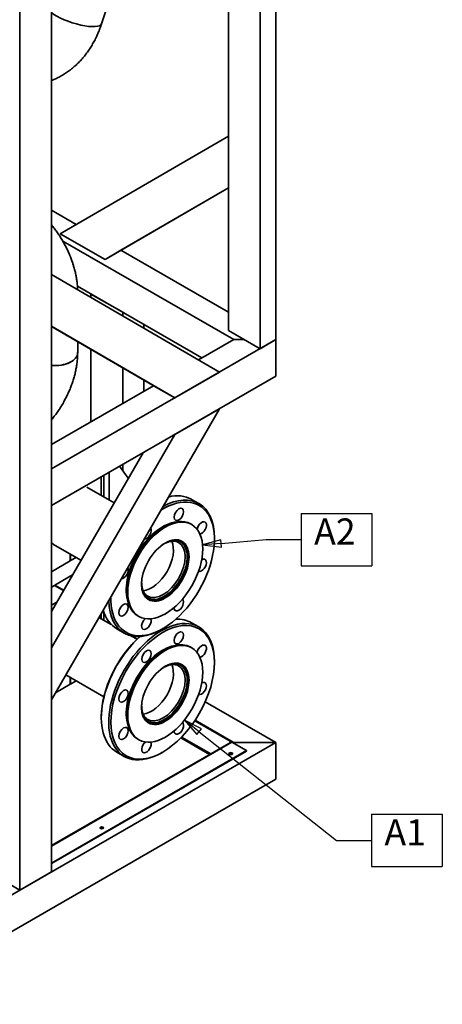
# Paper-space layout 'Sheet_1' of a CAD drawing. Units: millimetres. Extents: x 12 to 829, y 13 to 581.
# Drawn here: x 604 to 661, y 297 to 429 of the extents above; entities that cross this region are included whole.
import ezdxf

# ---------------------------------------------------------------- set-up
doc = ezdxf.new("R2010")
doc.units = ezdxf.units.MM
for name, color, linetype, lineweight in [('Symbols(OMA)', 7, 'Continuous', 25), ('Visible Edges(OMA)', 7, 'Continuous', 35), ('Visible Tangent Edges(OMA)', 7, 'Continuous', 35)]:
    doc.layers.add(name, color=color, linetype=linetype, lineweight=lineweight)
doc.styles.add('Current-BSI', font='ARIAL.TTF')

# ---------------------------------------------------------------- blocks, each defined once
blk = doc.blocks.new('Datum Identifier1')
at = {"layer": 'Symbols(OMA)', "color": 7, "linetype": 'Continuous', "lineweight": 25}
for p, q in [((628.01, 333.83), (626.05, 335.38)), ((628.32, 334.22), (626.05, 335.38)), ((626.05, 335.38), (627.7, 333.44)), ((627.7, 333.44), (628.32, 334.22)), ((628.01, 333.83), (646.41, 319.27)), ((646.41, 319.27), (651.08, 319.27))]:
    blk.add_line(p, q, dxfattribs=at)
at = {"layer": 'Symbols(OMA)'}
for p, q in [((651.08, 322.77), (660.56, 322.77)), ((651.08, 322.77), (651.08, 315.76)), ((660.56, 322.77), (660.56, 315.76)), ((651.08, 315.76), (660.56, 315.76))]:
    blk.add_line(p, q, dxfattribs=at)
at = {"layer": 'Symbols(OMA)', "color": 7, "linetype": 'Continuous', "lineweight": 25, "flags": 128}
blk.add_lwpolyline([(628.32, 334.22), (626.05, 335.38), (627.7, 333.44), (628.32, 334.22)], dxfattribs=at)
at = {"layer": 'Symbols(OMA)', "color": 7}
blk.add_solid([(628.32, 334.22), (626.05, 335.38), (627.7, 333.44), (628.32, 334.22)], dxfattribs=at)
at = {"layer": 'Symbols(OMA)', "color": 7, "insert": (652.82, 317.51), "char_height": 3.5, "attachment_point": 7, "style": 'Current-BSI'}
blk.add_mtext('A1', dxfattribs=at)
blk = doc.blocks.new('Datum Identifier2')
at = {"layer": 'Symbols(OMA)'}
for p, q in [((641.66, 363.05), (651.15, 363.05)), ((641.66, 363.05), (641.66, 356.03)), ((651.15, 363.05), (651.15, 356.03)), ((641.66, 356.03), (651.15, 356.03))]:
    blk.add_line(p, q, dxfattribs=at)
at = {"layer": 'Symbols(OMA)', "color": 7, "linetype": 'Continuous', "lineweight": 25}
for p, q in [((630.94, 359.53), (628.49, 358.83)), ((630.98, 359.04), (628.49, 358.83)), ((628.49, 358.83), (631.02, 358.54)), ((631.02, 358.54), (630.94, 359.53)), ((630.98, 359.04), (636.99, 359.54)), ((636.99, 359.54), (641.66, 359.54))]:
    blk.add_line(p, q, dxfattribs=at)
at = {"layer": 'Symbols(OMA)', "color": 7, "linetype": 'Continuous', "lineweight": 25, "flags": 128}
blk.add_lwpolyline([(630.94, 359.53), (628.49, 358.83), (631.02, 358.54), (630.94, 359.53)], dxfattribs=at)
at = {"layer": 'Symbols(OMA)', "color": 7}
blk.add_solid([(630.94, 359.53), (628.49, 358.83), (631.02, 358.54), (630.94, 359.53)], dxfattribs=at)
at = {"layer": 'Symbols(OMA)', "color": 7, "insert": (643.41, 357.78), "char_height": 3.5, "attachment_point": 7, "style": 'Current-BSI'}
blk.add_mtext('A2', dxfattribs=at)

psp = doc.layouts.new('Sheet_1')

# ---------------------------------------------------------------- linework, layer by layer
at = {"layer": 'Visible Edges(OMA)'}
for p, q in [((631.94, 387.55), (631.94, 463.42)), ((638.3, 386.33), (638.3, 462.19)), ((636.18, 385.1), (636.18, 460.97)), ((608.25, 315.06), (608.25, 444.89)), ((604.01, 312.62), (604.01, 442.45)), ((617.38, 436.05), (614.97, 428.6)), ((609.44, 400.5), (631.94, 413.56)), ((631.94, 413.56), (631.94, 406.62)), ((615.44, 397.05), (631.94, 406.62)), ((617.56, 398.27), (631.94, 406.62)), ((611.55, 401.73), (608.25, 403.63)), ((615.44, 397.05), (609.44, 400.5)), ((632.65, 386.33), (609.78, 399.49)), ((617.56, 398.27), (615.44, 397.05)), ((631.94, 389.99), (617.56, 398.27)), ((630.75, 381.98), (608.25, 395.03)), ((608.25, 388.1), (608.25, 395.03)), ((628.39, 383.87), (611.74, 393.46)), ((617.8, 389.97), (613.55, 392.41)), ((613.55, 391.96), (613.55, 392.41)), ((617.8, 389.49), (617.8, 389.97)), ((624.75, 378.52), (608.25, 388.1)), ((622.63, 379.74), (608.25, 388.09)), ((620.63, 387.85), (620.63, 388.34)), ((631.94, 387.55), (636.18, 385.1)), ((638.3, 386.33), (608.25, 369.02)), ((632.65, 386.33), (627.93, 383.61)), ((632.65, 386.33), (634.06, 386.33)), ((634.06, 386.33), (632.65, 386.33)), ((636.18, 385.1), (638.3, 386.33)), ((638.3, 381.42), (638.3, 386.33)), ((638.3, 381.42), (638.3, 386.33)), ((611.77, 384.58), (611.77, 386.05)), ((613.55, 375.33), (613.55, 385.01)), ((617.8, 377.77), (617.8, 382.55)), ((638.3, 381.42), (608.25, 364.11)), ((630.75, 381.98), (624.75, 378.52)), ((621.93, 380.15), (608.25, 372.28)), ((620.63, 379.4), (620.63, 380.91)), ((624.75, 378.52), (622.63, 379.74)), ((608.25, 338.1), (630.75, 377.07)), ((624.75, 373.62), (630.75, 377.07)), ((608.25, 345.04), (624.75, 373.62)), ((608.25, 349.93), (620.52, 371.18)), ((618.54, 367.75), (617.37, 369.37)), ((617.8, 368.78), (617.8, 369.61)), ((608.25, 369.02), (608.25, 364.11)), ((614.9, 367.94), (614.9, 365.49)), ((614.93, 365.47), (614.93, 367.96)), ((615.29, 365.26), (615.29, 368.17)), ((615.96, 364.88), (615.96, 368.55)), ((613.01, 366.57), (616.65, 364.48)), ((626.99, 364.93), (627.98, 364.36)), ((626.89, 361.65), (627.03, 361.56)), ((608.55, 358.88), (612.2, 356.78)), ((630.07, 359.61), (630.07, 359.77)), ((610.77, 357.61), (610.77, 356.7)), ((610.82, 356.73), (610.82, 357.58)), ((610.77, 356.7), (608.25, 355.25)), ((610.82, 356.73), (610.77, 356.76)), ((611.56, 357.15), (610.82, 356.73)), ((611.07, 354.82), (608.7, 353.45)), ((608.65, 353.42), (608.25, 353.19)), ((609.86, 352.72), (608.65, 353.42)), ((608.7, 353.45), (608.7, 353.39)), ((609.89, 352.77), (608.7, 353.45)), ((608.25, 350.75), (608.96, 351.16)), ((614.9, 349.61), (614.9, 348.97)), ((614.93, 348.95), (614.93, 349.67)), ((615.29, 348.75), (615.29, 349.85)), ((619.8, 349.34), (619.95, 349.26)), ((616.26, 348.19), (614.62, 349.13)), ((615.96, 348.36), (615.96, 348.55)), ((626.99, 348.42), (627.98, 347.85)), ((617.01, 347.6), (618, 347.03)), ((623.16, 347.62), (623.02, 347.54)), ((619.71, 346.21), (618.89, 346.68)), ((619.49, 346.33), (619.49, 346.58)), ((608.25, 338.1), (608.25, 345.04)), ((627.03, 345.05), (626.89, 345.13)), ((630.07, 343.09), (630.07, 343.25)), ((615.27, 338.5), (610.18, 341.43)), ((610.77, 340.18), (608.8, 339.05)), ((610.77, 341.09), (610.77, 340.18)), ((610.82, 340.21), (610.77, 340.25)), ((610.82, 340.21), (610.82, 341.06)), ((611.56, 340.64), (610.82, 340.21)), ((638.3, 332.37), (628.83, 337.82)), ((614.93, 335.84), (614.93, 335.68)), ((627.43, 335.29), (632.19, 332.55)), ((632.26, 332.59), (627.47, 335.35)), ((638.3, 332.37), (585.98, 302.24)), ((608.25, 318.59), (632.3, 332.44)), ((619.95, 332.74), (619.8, 332.83)), ((632.19, 332.55), (632.26, 332.59)), ((632.19, 332.55), (632.19, 332.37)), ((632.65, 332.37), (632.26, 332.59)), ((632.26, 332.42), (632.26, 332.59)), ((634.38, 331.29), (632.4, 332.43)), ((632.65, 332.37), (632.58, 332.33)), ((632.65, 332.37), (638.3, 332.37)), ((638.3, 332.37), (632.65, 332.37)), ((638.3, 327.46), (638.3, 332.37)), ((638.3, 327.46), (638.3, 332.37)), ((608.25, 316.24), (634.38, 331.29)), ((608.25, 316.16), (634.38, 331.21)), ((617.01, 331.09), (618, 330.52)), ((623.16, 331.1), (623.02, 331.02)), ((634.38, 331.29), (634.38, 331.21)), ((638.3, 327.46), (585.98, 297.33)), ((608.25, 315.06), (604.01, 312.62)), ((604.01, 312.62), (601.18, 314.25))]:
    psp.add_line(p, q, dxfattribs=at)
at = {"layer": 'Visible Edges(OMA)', "flags": 128}
for points in [[(608.25, 420.99), (608.4, 421.05), (608.56, 421.12), (608.71, 421.18), (608.85, 421.25), (609, 421.32), (609.15, 421.39), (609.3, 421.47), (609.44, 421.55), (609.58, 421.63), (609.72, 421.71), (609.86, 421.8), (610, 421.88), (610.14, 421.97), (610.28, 422.06), (610.41, 422.16), (610.54, 422.25), (610.67, 422.35), (610.8, 422.45), (610.93, 422.55), (611.06, 422.65), (611.18, 422.76), (611.31, 422.86), (611.43, 422.97), (611.55, 423.08), (611.67, 423.2), (611.79, 423.31), (611.9, 423.42), (612.02, 423.54), (612.13, 423.66), (612.24, 423.78), (612.35, 423.9), (612.45, 424.03), (612.56, 424.15), (612.66, 424.28), (612.77, 424.41), (612.87, 424.53), (612.96, 424.67), (613.06, 424.8), (613.16, 424.93), (613.25, 425.06), (613.34, 425.2), (613.43, 425.34), (613.52, 425.47), (613.61, 425.61), (613.69, 425.75), (613.77, 425.9), (613.85, 426.04), (613.93, 426.18), (614.01, 426.33), (614.09, 426.47), (614.16, 426.62), (614.24, 426.77), (614.31, 426.92), (614.38, 427.06), (614.44, 427.22), (614.51, 427.37), (614.57, 427.52), (614.63, 427.67), (614.7, 427.83), (614.75, 427.98), (614.81, 428.13), (614.87, 428.29), (614.92, 428.45), (614.97, 428.6)], [(611.76, 393), (611.76, 393.14), (611.75, 393.28), (611.74, 393.43), (611.73, 393.57), (611.71, 393.72), (611.7, 393.86), (611.68, 394), (611.66, 394.15), (611.64, 394.29), (611.62, 394.43), (611.6, 394.58), (611.57, 394.72), (611.55, 394.87), (611.52, 395.01), (611.49, 395.15), (611.46, 395.3), (611.42, 395.44), (611.39, 395.58), (611.35, 395.72), (611.31, 395.87), (611.27, 396.01), (611.23, 396.15), (611.19, 396.29), (611.14, 396.44), (611.1, 396.58), (611.05, 396.72), (611, 396.86), (610.95, 397), (610.9, 397.14), (610.84, 397.28), (610.79, 397.42), (610.73, 397.56), (610.67, 397.7), (610.61, 397.84), (610.55, 397.98), (610.49, 398.11), (610.43, 398.25), (610.36, 398.39), (610.3, 398.52), (610.23, 398.66), (610.16, 398.8), (610.09, 398.93), (610.02, 399.06), (609.95, 399.2), (609.87, 399.33), (609.8, 399.46), (609.72, 399.59), (609.65, 399.72), (609.57, 399.85), (609.49, 399.98), (609.41, 400.11), (609.32, 400.24), (609.24, 400.36), (609.16, 400.49), (609.07, 400.61), (608.98, 400.73), (608.9, 400.86), (608.81, 400.98), (608.72, 401.1), (608.63, 401.22), (608.53, 401.34), (608.44, 401.46), (608.35, 401.57), (608.25, 401.69)], [(611.77, 384.58), (611.76, 384.43), (611.76, 384.28), (611.76, 384.13), (611.75, 383.99), (611.74, 383.84), (611.73, 383.69), (611.72, 383.54), (611.7, 383.39), (611.68, 383.24), (611.66, 383.09), (611.64, 382.94), (611.62, 382.79), (611.59, 382.65), (611.57, 382.5), (611.54, 382.35), (611.51, 382.2), (611.48, 382.05), (611.44, 381.9), (611.41, 381.75), (611.37, 381.61), (611.33, 381.46), (611.29, 381.31), (611.25, 381.16), (611.2, 381.02), (611.16, 380.87), (611.11, 380.72), (611.06, 380.58), (611.01, 380.43), (610.96, 380.28), (610.91, 380.14), (610.85, 379.99), (610.79, 379.85), (610.74, 379.7), (610.68, 379.56), (610.62, 379.42), (610.55, 379.27), (610.49, 379.13), (610.42, 378.99), (610.36, 378.85), (610.29, 378.71), (610.22, 378.57), (610.15, 378.43), (610.07, 378.29), (610, 378.15), (609.92, 378.01), (609.85, 377.87), (609.77, 377.74), (609.69, 377.6), (609.61, 377.47), (609.53, 377.34), (609.44, 377.2), (609.36, 377.07), (609.27, 376.94), (609.19, 376.81), (609.1, 376.68), (609.01, 376.55), (608.92, 376.42), (608.83, 376.3), (608.73, 376.17), (608.64, 376.05), (608.54, 375.93), (608.45, 375.8), (608.35, 375.68), (608.25, 375.56)], [(625.27, 359.17), (625.22, 359.2), (625.16, 359.22), (625.1, 359.25), (625.04, 359.27), (624.98, 359.29), (624.92, 359.31), (624.86, 359.32), (624.79, 359.33), (624.72, 359.34), (624.65, 359.34), (624.58, 359.34), (624.51, 359.34), (624.44, 359.34), (624.36, 359.33), (624.29, 359.32), (624.21, 359.31), (624.13, 359.29), (624.05, 359.27), (623.97, 359.25), (623.89, 359.22), (623.81, 359.19), (623.73, 359.16), (623.65, 359.13), (623.56, 359.09), (623.48, 359.05), (623.39, 359), (623.31, 358.96), (623.22, 358.91), (623.14, 358.85), (623.05, 358.8), (622.97, 358.74), (622.89, 358.68)], [(620.36, 354.3), (620.35, 354.19), (620.34, 354.09), (620.34, 353.99), (620.33, 353.89), (620.33, 353.79), (620.34, 353.69), (620.34, 353.6), (620.35, 353.5), (620.35, 353.41), (620.37, 353.32), (620.38, 353.24), (620.4, 353.15), (620.41, 353.07), (620.43, 352.99), (620.46, 352.91), (620.48, 352.83), (620.51, 352.76), (620.54, 352.69), (620.57, 352.62), (620.6, 352.56), (620.64, 352.49), (620.67, 352.43), (620.71, 352.38), (620.75, 352.32), (620.8, 352.27), (620.84, 352.22), (620.89, 352.17), (620.93, 352.13), (620.98, 352.09), (621.03, 352.05), (621.08, 352.02), (621.14, 351.98)], [(625.27, 342.65), (625.22, 342.68), (625.16, 342.71), (625.1, 342.73), (625.04, 342.76), (624.98, 342.77), (624.92, 342.79), (624.86, 342.8), (624.79, 342.81), (624.72, 342.82), (624.65, 342.83), (624.58, 342.83), (624.51, 342.83), (624.44, 342.82), (624.36, 342.82), (624.29, 342.81), (624.21, 342.79), (624.13, 342.78), (624.05, 342.76), (623.97, 342.73), (623.89, 342.71), (623.81, 342.68), (623.73, 342.65), (623.65, 342.61), (623.56, 342.57), (623.48, 342.53), (623.39, 342.49), (623.31, 342.44), (623.22, 342.39), (623.14, 342.34), (623.05, 342.28), (622.97, 342.22), (622.89, 342.16)], [(620.36, 337.78), (620.35, 337.68), (620.34, 337.57), (620.34, 337.47), (620.33, 337.37), (620.33, 337.27), (620.34, 337.18), (620.34, 337.08), (620.35, 336.99), (620.35, 336.9), (620.37, 336.81), (620.38, 336.72), (620.4, 336.64), (620.41, 336.55), (620.43, 336.47), (620.46, 336.39), (620.48, 336.32), (620.51, 336.25), (620.54, 336.17), (620.57, 336.11), (620.6, 336.04), (620.64, 335.98), (620.67, 335.92), (620.71, 335.86), (620.75, 335.81), (620.8, 335.75), (620.84, 335.71), (620.89, 335.66), (620.93, 335.62), (620.98, 335.57), (621.03, 335.54), (621.08, 335.5), (621.14, 335.47)]]:
    psp.add_lwpolyline(points, dxfattribs=at)
at = {"layer": 'Visible Edges(OMA)'}
for centre, major_axis, ratio, start_param, end_param in [((611.35, 429.77), (3.62, -1.17), 0.282481, 3.782476, 6.283185), ((611.35, 429.77), (3.62, -1.17), 0.282481, 3.782476, 6.283185), ((608.75, 384.58), (3.01, 0), 0.575862, 4.545757, 6.283185), ((608.75, 384.58), (3.02, 0), 0.575862, 4.545757, 6.283185), ((623.14, 355.62), (4.89, 8.49), 0.578093, 2.322013, 7.098897), ((622.99, 355.7), (4.99, 8.67), 0.578093, 5.495853, 7.038215), ((622, 356.27), (4.99, 8.67), 0.578093, 0, 0.509135), ((623.35, 355.49), (-3.54, -6.15), 0.578093, 3.141593, 6.283185), ((623.14, 355.62), (-3.44, -5.98), 0.578093, 3.606652, 5.818126), ((628.37, 361.12), (0.449, 0.78), 0.578093, 3.544459, 8.395474), ((620.98, 360.43), (0.449, 0.78), 0.578093, 3.402161, 6.018749), ((610.8, 362.72), (-2.22, -3.85), 0.578093, 6.12267, 6.294373), ((621.65, 356.47), (2.07, 3.59), 0.578093, 3.534994, 5.889784), ((623.35, 355.49), (-2.25, -3.9), 0.578093, 0.031372, 3.110221), ((628.36, 356.1), (0.449, 0.78), 0.578093, 3.223427, 7.050343), ((617.91, 355.13), (0.449, 0.78), 0.578093, 3.420601, 6.00031), ((622.99, 355.7), (-4.99, -8.67), 0.578093, 5.524288, 7.070517), ((625.29, 350.81), (0.449, 0.78), 0.578093, 2.36153, 6.194491), ((622, 356.27), (-4.99, -8.67), 0.578093, 5.770183, 6.283185), ((622.99, 339.18), (4.99, 8.67), 0.578093, 5.495853, 10.21211), ((620.96, 348.32), (-0.449, -0.78), 0.578093, 4.152069, 9.022059), ((622, 339.75), (4.99, 8.67), 0.578093, 0, 0.362543), ((622, 339.75), (-4.99, -8.67), 0.578093, 4.190338, 6.283185), ((621.86, 339.83), (-4.89, -8.49), 0.578093, 4.181534, 5.495853), ((623.35, 338.98), (3.54, 6.15), 0.578093, 0, 3.141593), ((628.36, 344.61), (0.449, 0.78), 0.578093, 3.54443, 8.40087), ((623.14, 339.1), (-3.44, -5.98), 0.578093, 3.606652, 5.818126), ((621.65, 339.96), (2.07, 3.59), 0.578093, 3.534994, 5.889784), ((623.35, 338.98), (-2.25, -3.9), 0.578093, 0.031372, 3.110221), ((628.36, 339.61), (0.449, 0.78), 0.578093, 3.225405, 7.054044), ((625.3, 334.3), (0.449, 0.78), 0.578093, 2.365244, 6.196454), ((620.97, 331.81), (-0.449, -0.78), 0.578093, 4.157489, 9.022003), ((632.4, 332.27), (-0.1, 0.173), 0.578093, 5.499721, 6.283185), ((632.26, 330.8), (0.25, 0), 0.575862, 0.287899, 2.853693), ((632.26, 330.8), (-0.165, 0), 0.575862, 2.812984, 6.611794), ((615, 320.86), (0.25, 0), 0.575862, 0.287899, 2.853693), ((615, 320.86), (-0.165, 0), 0.575862, 2.812984, 6.611794)]:
    psp.add_ellipse(centre, major_axis=major_axis, ratio=ratio, start_param=start_param, end_param=end_param, dxfattribs=at)
for centre, major_axis, ratio in [((625.31, 362.91), (-0.449, -0.78), 0.578093), ((623.49, 355.41), (-3.54, -6.15), 0.578093), ((623.49, 355.41), (-2.25, -3.9), 0.578093), ((617.9, 350.12), (-0.449, -0.78), 0.578093), ((623.14, 339.1), (4.89, 8.49), 0.578093), ((625.3, 346.39), (0.449, 0.78), 0.578093), ((623.49, 338.9), (-3.54, -6.15), 0.578093), ((620.97, 343.9), (0.449, 0.78), 0.578093), ((623.49, 338.9), (-2.25, -3.9), 0.578093), ((617.91, 338.59), (0.449, 0.78), 0.578093), ((617.91, 333.59), (0.449, 0.78), 0.578093), ((632.26, 330.88), (0.25, 0), 0.575862), ((615, 320.95), (0.25, 0), 0.575862)]:
    psp.add_ellipse(centre, major_axis=major_axis, ratio=ratio, dxfattribs=at)
at = {"layer": 'Visible Tangent Edges(OMA)'}
for p, q in [((632.4, 332.43), (608.25, 318.52)), ((629.43, 330.79), (625.58, 333.01)), ((625.68, 333.11), (629.57, 330.87))]:
    psp.add_line(p, q, dxfattribs=at)
for centre, major_axis, start_param, end_param in [((623.35, 355.49), (-2.17, -3.77), 5.728854, 9.979109), ((623.21, 355.57), (2.07, 3.59), 3.141593, 6.283185), ((623.35, 338.98), (-2.17, -3.77), 5.728854, 9.979109), ((623.21, 339.06), (2.07, 3.59), 3.141593, 6.283185)]:
    psp.add_ellipse(centre, major_axis=major_axis, ratio=0.578093, start_param=start_param, end_param=end_param, dxfattribs=at)

# ---------------------------------------------------------------- block references
at = {"layer": 'Symbols(OMA)'}
for name in ['Datum Identifier2', 'Datum Identifier1']:
    psp.add_blockref(name, (0, 0), dxfattribs=at)

doc.saveas('drawing.dxf')
